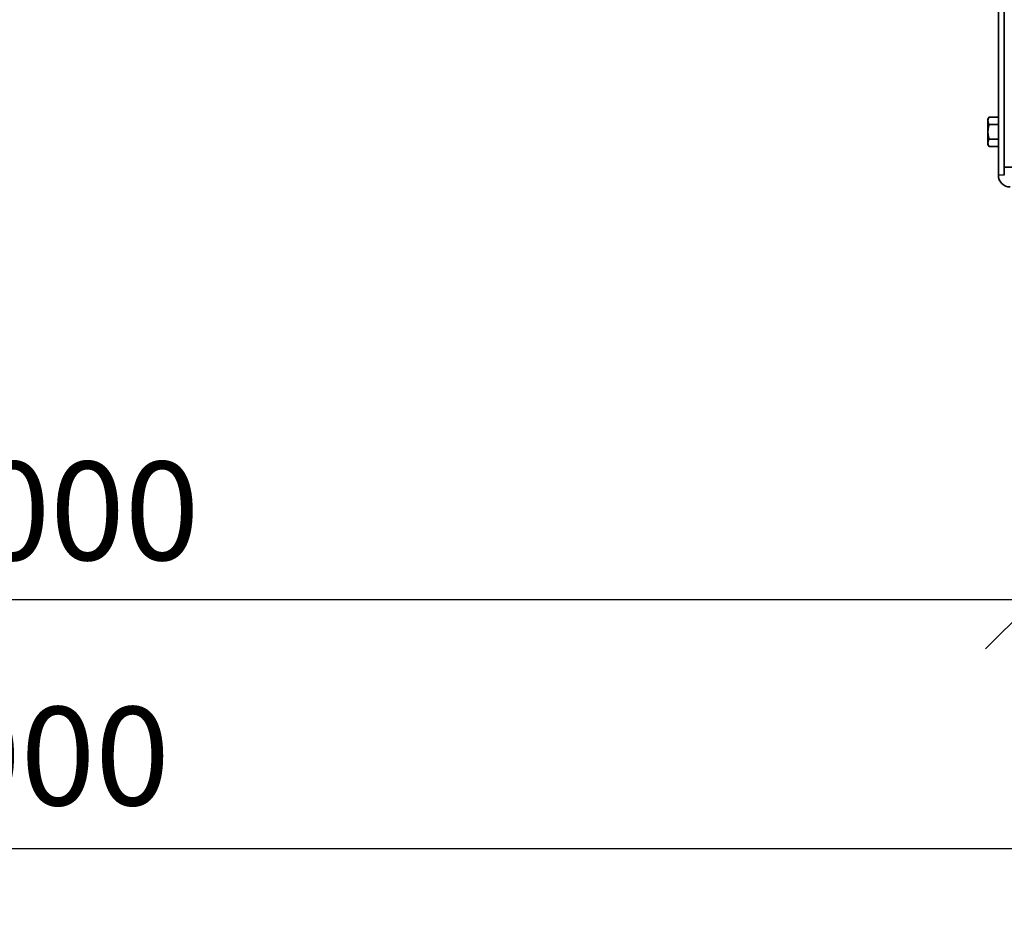
# Model space of a CAD drawing. Units: millimetres. Extents: x 31078 to 38638, y 31641 to 36987.
# Drawn here: x 32928 to 33428, y 34908 to 35369 of the extents above; entities that cross this region are included whole.
import ezdxf

# ---------------------------------------------------------------- set-up
doc = ezdxf.new("R2010")
doc.units = ezdxf.units.MM
doc.layers.add('Visible', color=7, linetype='Continuous', lineweight=35, true_color=0x22346e)
doc.layers.add('Visible Narrow', color=7, linetype='Continuous', lineweight=25, true_color=0x22346e)
doc.layers.add('размеры', color=7, linetype='Continuous', lineweight=18)
doc.styles.add('ГОСТ 2.304', font='CS_Gost2304.shx')
doc.dimstyles.new('СПДС', dxfattribs={"dimscale": 100, "dimtxt": 2.5, "dimasz": 2.5, "dimexe": 2, "dimexo": 0.625, "dimgap": 1, "dimtad": 1, "dimdec": 0, "dimtxsty": 'ГОСТ 2.304', "dimblk": 'OBLIQUE', "dimblk1": 'OBLIQUE', "dimblk2": 'OBLIQUE', "dimcen": 2.5, "dimdle": 2, "dimadec": 0, "dimazin": 2, "dimtfac": 0.75, "dimtdec": 4, "dimtmove": 1, "dimatfit": 3, "dimfxl": 1, "dimtfill": 1, "dimtolj": 1, "dimarcsym": 1})

# ---------------------------------------------------------------- blocks, each defined once
blk = doc.blocks.new('_Oblique')
at = {"color": 0, "linetype": 'ByBlock', "lineweight": -2}
blk.add_line((-0.5, -0.5), (0.5, 0.5), dxfattribs=at)
blk = doc.blocks.new('*D36')
at = {"layer": 'Defpoints', "color": 0, "transparency": 16777216}
for p in [(32443.41, 35294.08), (33443.41, 35294.08), (33443.41, 35074.6)]:
    blk.add_point(p, dxfattribs=at)
at = {"layer": 'размеры', "color": 0, "lineweight": -2, "transparency": 16777216}
for p, q in [((32443.41, 35281.58), (32443.41, 35034.6)), ((33443.41, 35281.58), (33443.41, 35034.6)), ((32403.41, 35074.6), (33483.41, 35074.6))]:
    blk.add_line(p, q, dxfattribs=at)
at = {"layer": 'размеры', "color": 0, "lineweight": -2, "transparency": 16777216, "xscale": 50, "yscale": 50, "zscale": 50, "rotation": 180}
blk.add_blockref('_Oblique', (32443.41, 35074.6), dxfattribs=at)
at = {"layer": 'размеры', "color": 0, "lineweight": -2, "transparency": 16777216, "xscale": 50, "yscale": 50, "zscale": 50}
blk.add_blockref('_Oblique', (33443.41, 35074.6), dxfattribs=at)
at = {"layer": 'размеры', "color": 0, "transparency": 16777216, "insert": (32943.41, 35119.6), "char_height": 50, "attachment_point": 5, "style": 'ГОСТ 2.304', "bg_fill": 3, "box_fill_scale": 1.1, "bg_fill_color": 256, "bg_fill_true_color": 13158600, "bg_fill_transparency": 0}
blk.add_mtext('\\A1;1000', dxfattribs=at)
blk = doc.blocks.new('*D37')
at = {"layer": 'Defpoints', "color": 0, "transparency": 16777216}
for p in [(31928.41, 35569.08), (33928.41, 35569.08), (33928.41, 34948.16)]:
    blk.add_point(p, dxfattribs=at)
at = {"layer": 'размеры', "color": 0, "lineweight": -2, "transparency": 16777216}
for p, q in [((31928.41, 35556.58), (31928.41, 34908.16)), ((33928.41, 35556.58), (33928.41, 34908.16)), ((31888.41, 34948.16), (33968.41, 34948.16))]:
    blk.add_line(p, q, dxfattribs=at)
at = {"layer": 'размеры', "color": 0, "lineweight": -2, "transparency": 16777216, "xscale": 50, "yscale": 50, "zscale": 50, "rotation": 180}
blk.add_blockref('_Oblique', (31928.41, 34948.16), dxfattribs=at)
at = {"layer": 'размеры', "color": 0, "lineweight": -2, "transparency": 16777216, "xscale": 50, "yscale": 50, "zscale": 50}
blk.add_blockref('_Oblique', (33928.41, 34948.16), dxfattribs=at)
at = {"layer": 'размеры', "color": 0, "transparency": 16777216, "insert": (32928.41, 34995.09), "char_height": 50, "attachment_point": 5, "style": 'ГОСТ 2.304', "bg_fill": 3, "box_fill_scale": 1.1, "bg_fill_color": 256, "bg_fill_true_color": 13158600, "bg_fill_transparency": 0}
blk.add_mtext('\\A1;2000', dxfattribs=at)

msp = doc.modelspace()

# ---------------------------------------------------------------- linework, layer by layer
at = {"layer": 'Visible', "extrusion": (-1, -2e-16, 2.966e-13)}
for p, q in [((33424.91, 35430.08, -504.04), (33424.91, 35290.08, -504.04)), ((33427.91, 35430.08, -504.04), (33427.91, 35290.08, -504.04)), ((33427.91, 35294.08, -504.04), (33431.91, 35294.08, -504.04))]:
    msp.add_line(p, q, dxfattribs=at)
at = {"layer": 'Visible', "extrusion": (-1, -2e-16, 2.967e-13)}
for p, q in [((33419.61, 35318.58, -504.04), (33420.19, 35319.58, -504.04)), ((33419.61, 35317.71, -504.04), (33419.61, 35318.58, -504.04)), ((33419.61, 35317.71, -504.04), (33419.61, 35312.08, -504.04)), ((33424.91, 35319.58, -504.04), (33420.19, 35319.58, -504.04)), ((33424.91, 35315.83, -504.04), (33420.19, 35315.83, -504.04)), ((33419.61, 35306.45, -504.04), (33419.61, 35312.08, -504.04)), ((33419.61, 35305.58, -504.04), (33419.61, 35306.45, -504.04)), ((33419.61, 35305.58, -504.04), (33420.19, 35304.57, -504.04)), ((33424.91, 35308.33, -504.04), (33420.19, 35308.33, -504.04)), ((33424.91, 35304.57, -504.04), (33420.19, 35304.57, -504.04))]:
    msp.add_line(p, q, dxfattribs=at)
at = {"layer": 'Visible'}
msp.add_arc((33430.91, 35290.08, -504.04), 6, 180, 270, dxfattribs=at)
for points, weights in [([(33420.19, 35319.58, -504.04), (33419.61, 35318.58, -504.04), (33419.61, 35317.71, -504.04)], [1.70731703596, 1.83937846828, 1.83937846828]), ([(33419.61, 35317.71, -504.04), (33419.61, 35316.84, -504.04), (33420.19, 35315.83, -504.04)], [1.83937846828, 1.83937846828, 1.70731703596]), ([(33420.19, 35315.83, -504.04), (33419.61, 35313.82, -504.04), (33419.61, 35312.08, -504.04)], [1.70731703596, 1.83937846828, 1.83937846828]), ([(33419.61, 35312.08, -504.04), (33419.61, 35310.34, -504.04), (33420.19, 35308.33, -504.04)], [1.83937846828, 1.83937846828, 1.70731703596]), ([(33420.19, 35308.33, -504.04), (33419.61, 35307.32, -504.04), (33419.61, 35306.45, -504.04)], [1.70731703596, 1.83937846828, 1.83937846828]), ([(33419.61, 35306.45, -504.04), (33419.61, 35305.58, -504.04), (33420.19, 35304.57, -504.04)], [1.83937846828, 1.83937846828, 1.70731703596])]:
    msp.add_rational_spline(points, weights, degree=2, dxfattribs=at)
at = {"layer": 'Visible Narrow', "extrusion": (-1, -2e-16, 2.966e-13)}
msp.add_line((33427.91, 35290.08, -504.04), (33424.91, 35290.08, -504.04), dxfattribs=at)

# ---------------------------------------------------------------- next in the draw order: dimensions: what is measured, and where the dimension line sits
at = {"layer": 'размеры'}
dim = msp.add_linear_dim(base=(33443.41, 35074.6, -504.04), p1=(32443.41, 35294.08, -504.04), p2=(33443.41, 35294.08, -504.04), dimstyle='СПДС', override={"dimscale": 20}, dxfattribs=at)
dim.commit()
dim.dimension.update_dxf_attribs({"geometry": '*D36', "text_midpoint": (32943.41, 35119.6, -504.04)})

# ---------------------------------------------------------------- next in the draw order: dimensions: what is measured, and where the dimension line sits
dim = msp.add_linear_dim(base=(33928.41, 34948.16, -504.04), p1=(31928.41, 35569.08, -504.04), p2=(33928.41, 35569.08, -504.04), dimstyle='СПДС', override={"dimscale": 20}, dxfattribs=at)
dim.commit()
dim.dimension.update_dxf_attribs({"geometry": '*D37', "text_midpoint": (32928.41, 34995.09, -504.04)})

doc.saveas('drawing.dxf')
